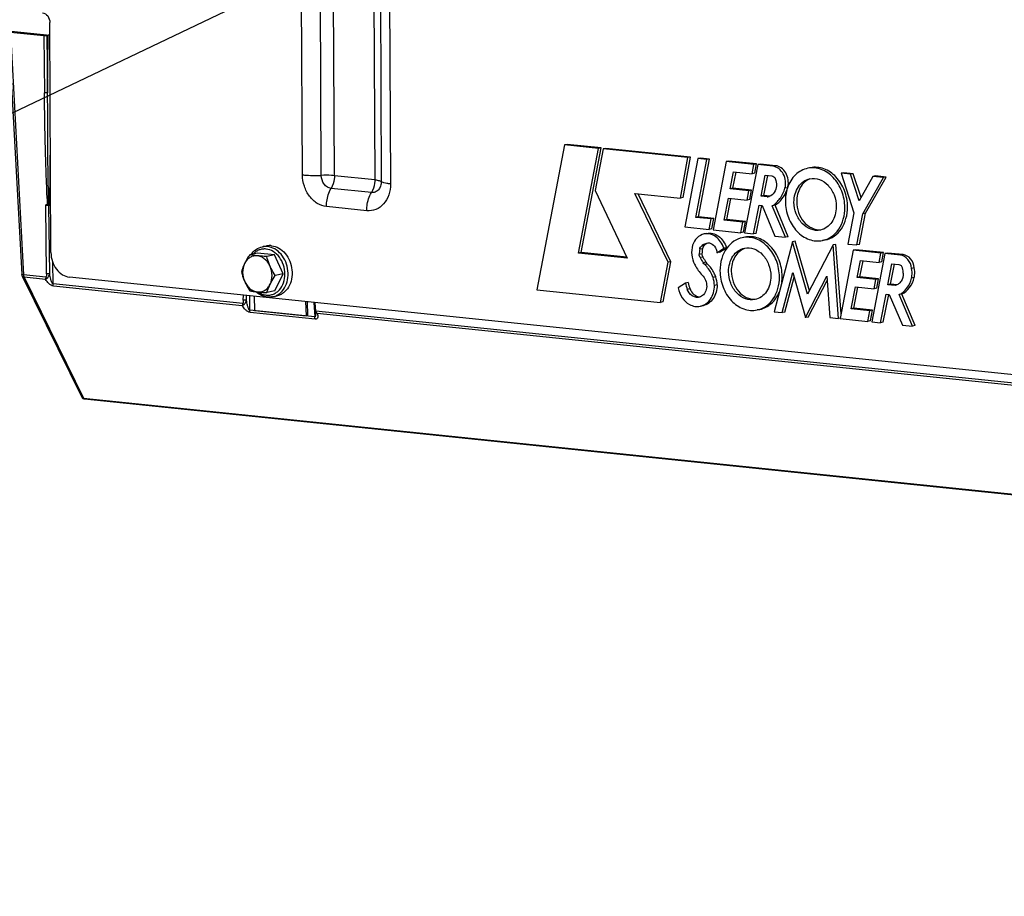
# Model space of a CAD drawing. Units: millimetres. Extents: x 0 to 594, y 0 to 420.
# Drawn here: x 129 to 151, y 68 to 87 of the extents above; entities that cross this region are included whole.
import ezdxf

# ---------------------------------------------------------------- set-up
doc = ezdxf.new("R2010")
doc.units = ezdxf.units.MM
doc.header["$LTSCALE"] = 32.67
doc.layers.get('0').update_dxf_attribs({"linetype": 'CONTINUOUS'})
doc.layers.add('AXES', color=7, linetype='CONTINUOUS')
doc.layers.add('SOLIDES', color=7, linetype='CONTINUOUS')
doc.styles.get("Standard").update_dxf_attribs({"font": 'txt', "width": 0.85})
doc.dimstyles.get("Standard").update_dxf_attribs({"dimtxt": 3.5, "dimasz": 3.5, "dimexe": 0.18, "dimexo": 0.0625, "dimgap": 0.09, "dimtad": 1, "dimdec": 4, "dimdsep": 46, "dimtxsty": 'STANDARD', "dimblk": '_FILLED', "dimblk1": '_FILLED', "dimblk2": '_FILLED', "dimcen": 0.09, "dimclrt": 5, "dimadec": 0, "dimazin": 0, "dimtol": 1, "dimtp": 0.0001, "dimtm": 0.0001, "dimtfac": 1, "dimtdec": 4, "dimtofl": 0, "dimtmove": 0, "dimatfit": 3, "dimldrblk": '_FILLED', "dimfxl": 1, "dimtolj": 1, "dimarcsym": 0})

# ---------------------------------------------------------------- blocks, each defined once
blk = doc.blocks.new('_FILLED')
at = {"color": 0, "linetype": 'BYBLOCK'}
blk.add_solid([(0, 0), (-1, 0.2143), (-1, -0.2143)], dxfattribs=at)

msp = doc.modelspace()

# ---------------------------------------------------------------- linework, layer by layer
at = {"color": 7, "linetype": 'CONTINUOUS'}
for p, q in [((134.718066, 81.78261), (134.806857, 81.800798)), ((134.612868, 81.642841), (134.441636, 81.607765)), ((134.98513, 81.604328), (134.612868, 81.642841)), ((134.98513, 81.604328), (134.813898, 81.569252)), ((135.173109, 81.189426), (134.98513, 81.604328)), ((134.988826, 80.813037), (135.173109, 81.189426)), ((135.173109, 81.189426), (135.001877, 81.15435)), ((134.988826, 80.813037), (134.817594, 80.777962)), ((134.538258, 80.698424), (134.546255, 80.387007)), ((134.942822, 80.685393), (135.031613, 80.703581)), ((135.666616, 80.581687), (135.674613, 80.27027)), ((135.716012, 80.281169), (135.708406, 80.577363)), ((134.546255, 80.387007), (135.674613, 80.27027)), ((135.674613, 80.27027), (135.716012, 80.281169))]:
    msp.add_line(p, q, dxfattribs=at)
at = {"color": 9, "linetype": 'CONTINUOUS'}
for points, knots in [([(134.827857, 81.787905), (134.818653, 81.788857), (134.78202, 81.791283), (134.74501, 81.788125), (134.718119, 81.782621)], [0, 0, 0, 0, 0.252113006, 1, 1, 1, 1]), ([(134.798491, 81.732387), (134.772792, 81.735045), (134.720718, 81.73446), (134.644897, 81.714984), (134.5749, 81.677764), (134.534589, 81.642749), (134.51622, 81.623153)], [0, 0, 0, 0, 0.247421126, 0.493342863, 0.742773159, 1, 1, 1, 1]), ([(134.803204, 80.723491), (134.829782, 80.720742), (134.883692, 80.721563), (134.961968, 80.742712), (135.033812, 80.782829), (135.118709, 80.860564), (135.193739, 80.99691), (135.222139, 81.187774), (135.18989, 81.383566), (135.101118, 81.557401), (134.967216, 81.68515), (134.853762, 81.726669), (134.798491, 81.732387)], [0, 0, 0, 0, 0.055778408, 0.1112478, 0.167611925, 0.225881469, 0.349685847, 0.483446106, 0.621854145, 0.757432508, 0.884003167, 1, 1, 1, 1]), ([(134.942822, 80.685393), (134.969219, 80.6908), (135.021425, 80.707904), (135.118041, 80.765887), (135.216357, 80.881243), (135.280082, 81.059413), (135.287469, 81.257689), (135.238281, 81.452628), (135.138133, 81.621181), (134.998047, 81.742867), (134.883679, 81.78213), (134.827857, 81.787905)], [0, 0, 0, 0, 0.055042224, 0.111081185, 0.228557145, 0.355908564, 0.490918778, 0.628107671, 0.761149148, 0.885357763, 1, 1, 1, 1]), ([(134.625392, 80.791368), (134.652317, 80.772805), (134.709215, 80.742183), (134.77213, 80.726706), (134.803204, 80.723491)], [0, 0, 0, 0, 0.511448888, 1, 1, 1, 1])]:
    msp.add_open_spline(points, degree=3, knots=knots, dxfattribs=at)
at = {"color": 7, "linetype": 'CONTINUOUS'}
for points, knots in [([(134.916648, 81.806093), (134.907438, 81.807046), (134.870782, 81.809472), (134.833748, 81.806308), (134.806841, 81.800795)], [0, 0, 0, 0, 0.252111114, 1, 1, 1, 1]), ([(134.916648, 81.806093), (134.97247, 81.800318), (135.086838, 81.761055), (135.226922, 81.639371), (135.32707, 81.470821), (135.376259, 81.275885), (135.368875, 81.077612), (135.305154, 80.899443), (135.206843, 80.784085), (135.11023, 80.726099), (135.058025, 80.708993), (135.031629, 80.703585)], [0, 0, 0, 0, 0.114644024, 0.238852019, 0.371892863, 0.509081164, 0.6440911, 0.77144262, 0.88891885, 0.944957761, 1, 1, 1, 1]), ([(134.441636, 81.607765), (134.43099, 81.591887), (134.390184, 81.529583), (134.352696, 81.464971), (134.328347, 81.415239)], [0, 0, 0, 0, 0.256645869, 1, 1, 1, 1]), ([(134.606619, 81.584177), (134.578927, 81.587042), (134.522085, 81.58392), (134.442349, 81.551176), (134.374823, 81.493437), (134.341829, 81.442775), (134.328347, 81.415239)], [0, 0, 0, 0, 0.241310608, 0.483181641, 0.734252553, 1, 1, 1, 1]), ([(134.606619, 81.584177), (134.591358, 81.585756), (134.536144, 81.591974), (134.481175, 81.600395), (134.441636, 81.607765)], [0, 0, 0, 0, 0.27613257, 1, 1, 1, 1]), ([(134.468649, 81.613312), (134.49864, 81.655954), (134.572, 81.730852), (134.668889, 81.772537), (134.718066, 81.78261)], [0, 0, 0, 0, 0.509453016, 1, 1, 1, 1]), ([(134.813898, 81.569252), (134.795741, 81.570151), (134.726567, 81.573859), (134.657445, 81.578918), (134.606619, 81.584177)], [0, 0, 0, 0, 0.26240969, 1, 1, 1, 1]), ([(134.886739, 81.357469), (134.872795, 81.388247), (134.839093, 81.445777), (134.772052, 81.516436), (134.693471, 81.565363), (134.63526, 81.581214), (134.606619, 81.584177)], [0, 0, 0, 0, 0.269710558, 0.527219292, 0.770161396, 1, 1, 1, 1]), ([(134.328347, 81.415239), (134.320691, 81.399602), (134.293061, 81.339927), (134.270923, 81.277769), (134.257354, 81.231377)], [0, 0, 0, 0, 0.264816333, 1, 1, 1, 1]), ([(134.328347, 81.415239), (134.299337, 81.355986), (134.271673, 81.218383), (134.301714, 81.082458), (134.330195, 81.019594)], [0, 0, 0, 0, 0.488732983, 1, 1, 1, 1]), ([(134.886739, 81.357469), (134.878839, 81.374907), (134.849707, 81.443738), (134.827527, 81.51538), (134.813898, 81.569252)], [0, 0, 0, 0, 0.25623571, 1, 1, 1, 1]), ([(134.888588, 80.961824), (134.917598, 81.021077), (134.945261, 81.15868), (134.915221, 81.294605), (134.886739, 81.357469)], [0, 0, 0, 0, 0.488732983, 1, 1, 1, 1]), ([(135.001877, 81.15435), (134.969325, 81.20298), (134.928681, 81.269704), (134.894731, 81.339831), (134.886739, 81.357469)], [0, 0, 0, 0, 0.751368571, 1, 1, 1, 1]), ([(134.257354, 81.231377), (134.261822, 81.213715), (134.281322, 81.141605), (134.306884, 81.071046), (134.330195, 81.019594)], [0, 0, 0, 0, 0.243868282, 1, 1, 1, 1]), ([(134.888588, 80.961824), (134.89651, 80.978005), (134.930798, 81.044169), (134.970423, 81.107438), (135.001877, 81.15435)], [0, 0, 0, 0, 0.241839351, 1, 1, 1, 1]), ([(134.330195, 81.019594), (134.338187, 81.001956), (134.372137, 80.931828), (134.412781, 80.865104), (134.445333, 80.816475)], [0, 0, 0, 0, 0.248631449, 1, 1, 1, 1]), ([(134.330195, 81.019594), (134.34414, 80.988816), (134.377842, 80.931286), (134.444883, 80.860627), (134.523464, 80.8117), (134.581674, 80.795849), (134.610316, 80.792886)], [0, 0, 0, 0, 0.269710558, 0.527219292, 0.770161396, 1, 1, 1, 1]), ([(134.610316, 80.792886), (134.638008, 80.790021), (134.69485, 80.793143), (134.774586, 80.825887), (134.842111, 80.883625), (134.875106, 80.934288), (134.888588, 80.961824)], [0, 0, 0, 0, 0.241310608, 0.483181641, 0.734252553, 1, 1, 1, 1]), ([(134.817594, 80.777962), (134.82195, 80.792854), (134.841495, 80.855625), (134.866502, 80.916715), (134.888588, 80.961824)], [0, 0, 0, 0, 0.236016388, 1, 1, 1, 1]), ([(134.445333, 80.816475), (134.457634, 80.814182), (134.512352, 80.804519), (134.567495, 80.797316), (134.610316, 80.792886)], [0, 0, 0, 0, 0.225211106, 1, 1, 1, 1]), ([(134.827656, 80.679819), (134.782114, 80.684531), (134.69004, 80.711002), (134.61123, 80.764574), (134.575469, 80.796604)], [0, 0, 0, 0, 0.488143286, 1, 1, 1, 1]), ([(134.610316, 80.792886), (134.626517, 80.79121), (134.695497, 80.784759), (134.764671, 80.780583), (134.817594, 80.777962)], [0, 0, 0, 0, 0.235118376, 1, 1, 1, 1]), ([(134.942822, 80.685393), (134.914585, 80.679609), (134.875744, 80.676277), (134.837298, 80.678822), (134.827656, 80.679819)], [0, 0, 0, 0, 0.748323476, 1, 1, 1, 1])]:
    msp.add_open_spline(points, degree=3, knots=knots, dxfattribs=at)
at = {"layer": 'AXES', "color": 7, "linetype": 'CONTINUOUS'}
for p, q in [((141.341309, 84.016314), (140.734495, 80.840504)), ((141.400503, 84.028439), (141.341309, 84.016314)), ((142.083985, 83.939479), (141.341309, 84.016314)), ((142.143179, 83.951604), (141.400503, 84.028439)), ((141.706335, 81.6557), (142.143179, 83.951604)), ((142.143179, 83.951604), (142.083985, 83.939479)), ((141.647142, 81.643575), (142.083985, 83.939479)), ((142.185193, 83.928334), (142.011681, 83.01925)), ((142.244387, 83.94046), (142.185193, 83.928334)), ((144.042848, 83.736147), (142.185193, 83.928334)), ((144.102042, 83.748272), (142.244387, 83.94046)), ((143.880606, 82.847098), (144.042848, 83.736147)), ((143.9398, 82.859223), (144.102042, 83.748272)), ((144.102042, 83.748272), (144.042848, 83.736147)), ((144.260019, 83.714702), (143.975642, 82.216731)), ((144.219003, 82.426967), (144.457609, 83.694259)), ((144.319213, 83.726827), (144.260019, 83.714702)), ((144.457609, 83.694259), (144.260019, 83.714702)), ((144.278197, 82.439092), (144.516803, 83.706385)), ((144.516803, 83.706385), (144.319213, 83.726827)), ((144.516803, 83.706385), (144.457609, 83.694259)), ((144.884145, 83.650131), (144.597862, 82.151622)), ((144.943339, 83.662257), (144.884145, 83.650131)), ((145.489422, 83.587511), (144.884145, 83.650131)), ((145.548616, 83.599636), (144.943339, 83.662257)), ((145.573902, 83.582773), (145.287647, 82.084636)), ((145.454264, 83.382275), (145.489422, 83.587511)), ((145.548616, 83.599636), (145.489422, 83.587511)), ((145.513458, 83.3944), (145.548616, 83.599636)), ((145.633096, 83.594898), (145.573902, 83.582773)), ((145.90751, 83.548259), (145.573902, 83.582773)), ((145.966704, 83.560384), (145.633096, 83.594898)), ((146.729529, 83.515915), (146.670335, 83.503789)), ((144.971689, 83.052941), (145.044381, 83.42468)), ((145.030883, 83.065066), (145.100077, 83.418918)), ((145.044381, 83.42468), (145.454264, 83.382275)), ((145.513458, 83.3944), (145.454264, 83.382275)), ((145.648478, 82.892428), (145.737635, 83.350888)), ((145.707672, 82.904554), (145.79335, 83.345124)), ((145.737635, 83.350888), (145.887358, 83.335398)), ((147.45912, 83.40687), (147.399927, 83.394745)), ((147.399927, 83.394745), (147.684022, 82.529609)), ((147.608436, 83.373173), (147.399927, 83.394745)), ((147.66763, 83.385298), (147.45912, 83.40687)), ((147.66763, 83.385298), (147.608436, 83.373173)), ((147.798132, 82.789035), (147.608436, 83.373173)), ((147.838251, 82.859897), (147.66763, 83.385298)), ((148.099922, 83.322076), (147.798132, 82.789035)), ((147.938035, 82.518286), (148.387086, 83.310616)), ((148.159116, 83.334201), (148.099922, 83.322076)), ((148.327892, 83.29849), (148.099922, 83.322076)), ((148.387086, 83.310616), (148.159116, 83.334201)), ((148.387086, 83.310616), (148.327892, 83.29849)), ((147.878841, 82.506161), (148.327892, 83.29849)), ((142.011681, 83.01925), (142.712074, 81.5334)), ((143.612864, 81.443013), (142.884521, 82.95015)), ((142.884521, 82.95015), (143.880606, 82.847098)), ((143.672058, 81.455139), (142.952998, 82.943065)), ((145.030883, 83.065066), (144.971689, 83.052941)), ((145.381571, 83.010535), (144.971689, 83.052941)), ((145.440765, 83.022661), (145.030883, 83.065066)), ((145.342816, 82.805197), (145.381571, 83.010535)), ((145.440765, 83.022661), (145.381571, 83.010535)), ((145.40201, 82.817323), (145.440765, 83.022661)), ((145.707672, 82.904554), (145.648478, 82.892428)), ((145.783519, 82.878457), (145.648478, 82.892428)), ((145.837393, 82.891133), (145.707672, 82.904554)), ((145.827699, 82.887507), (145.783519, 82.878457)), ((143.9398, 82.859223), (143.880606, 82.847098)), ((144.838744, 82.365918), (144.932568, 82.84764)), ((144.897937, 82.378043), (144.988278, 82.841877)), ((144.932568, 82.84764), (145.342816, 82.805197)), ((145.40201, 82.817323), (145.342816, 82.805197)), ((145.483245, 82.0644), (145.606939, 82.691394)), ((145.542439, 82.076526), (145.662604, 82.685635)), ((145.606939, 82.691394), (145.673066, 82.684553)), ((145.673066, 82.684553), (145.953236, 82.015053)), ((145.953987, 82.691274), (145.894793, 82.679149)), ((146.182633, 81.99132), (145.894793, 82.679149)), ((146.241827, 82.003446), (145.953987, 82.691274)), ((144.278197, 82.439092), (144.219003, 82.426967)), ((144.611805, 82.404578), (144.278197, 82.439092)), ((147.684022, 82.529609), (147.551277, 81.84304)), ((147.746875, 81.822804), (147.878841, 82.506161)), ((147.806069, 81.834929), (147.938035, 82.518286)), ((147.938035, 82.518286), (147.878841, 82.506161)), ((144.552611, 82.392452), (144.219003, 82.426967)), ((144.511802, 82.161261), (144.552611, 82.392452)), ((144.611805, 82.404578), (144.552611, 82.392452)), ((144.570996, 82.173387), (144.611805, 82.404578)), ((144.897937, 82.378043), (144.838744, 82.365918)), ((145.250192, 82.323351), (144.838744, 82.365918)), ((145.309386, 82.335476), (144.897937, 82.378043)), ((145.207042, 82.088598), (145.250192, 82.323351)), ((145.309386, 82.335476), (145.250192, 82.323351)), ((145.266236, 82.100723), (145.309386, 82.335476)), ((143.975642, 82.216731), (144.511802, 82.161261)), ((144.458722, 82.075723), (144.399528, 82.063598)), ((144.570996, 82.173387), (144.511802, 82.161261)), ((144.597862, 82.151622), (145.207042, 82.088598)), ((145.266236, 82.100723), (145.207042, 82.088598)), ((145.287647, 82.084636), (145.483245, 82.0644)), ((145.542439, 82.076526), (145.483245, 82.0644)), ((145.953236, 82.015053), (146.182633, 81.99132)), ((144.464468, 81.864587), (144.465125, 81.864722)), ((145.295819, 81.993195), (145.236625, 81.981069)), ((146.335738, 81.891447), (145.931651, 80.358245)), ((146.241827, 82.003446), (146.182633, 81.99132)), ((146.394932, 81.903573), (146.335738, 81.891447)), ((146.667609, 80.740759), (146.335738, 81.891447)), ((146.707878, 80.8185), (146.394932, 81.903573)), ((147.227846, 81.822299), (146.667609, 80.740759)), ((147.054128, 81.93128), (146.994935, 81.919155)), ((147.28704, 81.834425), (147.227846, 81.822299)), ((147.347729, 80.211118), (147.227846, 81.822299)), ((147.400362, 80.311426), (147.28704, 81.834425)), ((147.551277, 81.84304), (147.746875, 81.822804)), ((147.806069, 81.834929), (147.746875, 81.822804)), ((141.706335, 81.6557), (141.647142, 81.643575)), ((142.712074, 81.5334), (141.647142, 81.643575)), ((142.703031, 81.552585), (141.706335, 81.6557)), ((144.680904, 81.651963), (144.828712, 81.750437)), ((144.740098, 81.664089), (144.680904, 81.651963)), ((144.740098, 81.664089), (144.887906, 81.762562)), ((144.887906, 81.762562), (144.828712, 81.750437)), ((147.666832, 81.706244), (147.380529, 80.207612)), ((147.726026, 81.71837), (147.666832, 81.706244)), ((148.271905, 81.643645), (147.666832, 81.706244)), ((148.331099, 81.655771), (147.726026, 81.71837)), ((148.360895, 81.63359), (148.074932, 80.135884)), ((148.23693, 81.43839), (148.271905, 81.643645)), ((148.331099, 81.655771), (148.271905, 81.643645)), ((148.296124, 81.450515), (148.331099, 81.655771)), ((148.420089, 81.645716), (148.360895, 81.63359)), ((148.703582, 81.598137), (148.360895, 81.63359)), ((148.762776, 81.610262), (148.420089, 81.645716)), ((143.44431, 80.560155), (143.612864, 81.443013)), ((143.503504, 80.57228), (143.672058, 81.455139)), ((143.672058, 81.455139), (143.612864, 81.443013)), ((147.754376, 81.109054), (147.826865, 81.480814)), ((147.81357, 81.121179), (147.882571, 81.475051)), ((147.826865, 81.480814), (148.23693, 81.43839)), ((148.296124, 81.450515), (148.23693, 81.43839)), ((148.425681, 80.951143), (148.514714, 81.409651)), ((148.484875, 80.963268), (148.570434, 81.403887)), ((148.514714, 81.409651), (148.664437, 81.394161)), ((146.108785, 80.339919), (146.341478, 81.215144)), ((146.341478, 81.215144), (146.622762, 80.229725)), ((149.005191, 81.321909), (148.945997, 81.309784)), ((143.990519, 80.985571), (143.834612, 80.880527)), ((144.049713, 80.997697), (143.990519, 80.985571)), ((146.167979, 80.352045), (146.370457, 81.113623)), ((146.622762, 80.229725), (147.091318, 81.136471)), ((146.681955, 80.24185), (147.097874, 81.046731)), ((147.091318, 81.136471), (147.157478, 80.230801)), ((147.81357, 81.121179), (147.754376, 81.109054)), ((148.164238, 81.06665), (147.754376, 81.109054)), ((148.223432, 81.078776), (147.81357, 81.121179)), ((148.125493, 80.860975), (148.164238, 81.06665)), ((148.223432, 81.078776), (148.164238, 81.06665)), ((148.184687, 80.8731), (148.223432, 81.078776)), ((148.484875, 80.963268), (148.425681, 80.951143)), ((148.58904, 80.934242), (148.425681, 80.951143)), ((148.62787, 80.948474), (148.484875, 80.963268)), ((140.734495, 80.840504), (143.44431, 80.560155)), ((147.621432, 80.421757), (147.715065, 80.903436)), ((147.680625, 80.433882), (147.770781, 80.897672)), ((147.715065, 80.903436), (148.125493, 80.860975)), ((148.184687, 80.8731), (148.125493, 80.860975)), ((148.266747, 80.116039), (148.390056, 80.742699)), ((148.325941, 80.128164), (148.445731, 80.736939)), ((148.390056, 80.742699), (148.456387, 80.735836)), ((148.456387, 80.735836), (148.749309, 80.065267)), ((148.73619, 80.744806), (148.676996, 80.73268)), ((148.966156, 80.042832), (148.676996, 80.73268)), ((149.02535, 80.054958), (148.73619, 80.744806)), ((143.503504, 80.57228), (143.44431, 80.560155)), ((144.376353, 80.490528), (144.317159, 80.478403)), ((145.620419, 80.408561), (145.561225, 80.396435)), ((145.931651, 80.358245), (146.108785, 80.339919)), ((146.167979, 80.352045), (146.108785, 80.339919)), ((147.680625, 80.433882), (147.621432, 80.421757)), ((148.03288, 80.379189), (147.621432, 80.421757)), ((148.092074, 80.391315), (147.680625, 80.433882)), ((147.989526, 80.144607), (148.03288, 80.379189)), ((148.092074, 80.391315), (148.03288, 80.379189)), ((148.048719, 80.156733), (148.092074, 80.391315)), ((146.681955, 80.24185), (146.622762, 80.229725)), ((147.157478, 80.230801), (147.347729, 80.211118)), ((147.382562, 80.218253), (147.347729, 80.211118)), ((147.380529, 80.207612), (147.989526, 80.144607)), ((148.048719, 80.156733), (147.989526, 80.144607)), ((148.074932, 80.135884), (148.266747, 80.116039)), ((148.325941, 80.128164), (148.266747, 80.116039)), ((148.749309, 80.065267), (148.966156, 80.042832)), ((149.02535, 80.054958), (148.966156, 80.042832))]:
    msp.add_line(p, q, dxfattribs=at)
at = {"layer": 'AXES', "color": 9, "linetype": 'CONTINUOUS'}
for p, q in [((145.966704, 83.560384), (145.90751, 83.548259)), ((146.227868, 83.076347), (146.170783, 83.064653)), ((144.398876, 81.811312), (144.339682, 81.799187)), ((144.352169, 81.624318), (144.292975, 81.612193)), ((144.36332, 81.740911), (144.304126, 81.728786)), ((148.762776, 81.610262), (148.703582, 81.598137)), ((144.369475, 81.557872), (144.310281, 81.545746)), ((144.440094, 81.442824), (144.3809, 81.430699)), ((144.472412, 81.403457), (144.413219, 81.391332)), ((144.654269, 81.122955), (144.595075, 81.11083)), ((144.68501, 80.947563), (144.625816, 80.935438)), ((149.004264, 81.105618), (148.945071, 81.093493)), ((144.089888, 80.861481), (144.030694, 80.849356))]:
    msp.add_line(p, q, dxfattribs=at)
at = {"layer": 'AXES', "color": 7, "linetype": 'CONTINUOUS'}
for centre, radius, start, end in [((145.767403, 83.069689), 0.19191, 274.8171891, 281.6045285), ((145.767345, 83.069879), 0.192107, 281.6101659, 288.2479511), ((147.012059, 82.809872), 0.828331, 161.1528032, 161.5935951), ((144.576456, 81.627038), 0.255215, 109.5788178, 112.4432979), ((145.236712, 81.580762), 0.94426, 170.9810292, 178.0925146), ((145.295906, 81.592888), 0.94426, 170.9810292, 178.0925146), ((171.048421, 97.879111), 31.332203, 211.4192526, 211.6661074), ((171.107614, 97.891236), 31.332203, 211.4192526, 211.6661074), ((148.347714, 81.200151), 0.416318, 0.3386942, 15.6268052), ((144.861762, 81.168498), 0.890239, 191.8575989, 201.007498), ((144.920956, 81.180623), 0.890239, 191.8575989, 201.007498), ((145.15228, 81.128413), 0.957696, 352.4645612, 0.3007482), ((144.31108, 80.866755), 0.182054, 265.1685549, 271.7985902)]:
    msp.add_arc(centre, radius, start, end, dxfattribs=at)
for points, knots in [([(146.170783, 83.064653), (146.186055, 83.115745), (146.194185, 83.226538), (146.14611, 83.381625), (146.047741, 83.502738), (145.953355, 83.543516), (145.90751, 83.548259)], [0, 0, 0, 0, 0.260143601, 0.525383238, 0.775154861, 1, 1, 1, 1]), ([(146.235531, 83.097578), (146.247447, 83.148058), (146.250435, 83.255278), (146.199293, 83.403396), (146.101937, 83.517658), (146.010922, 83.555809), (145.966704, 83.560384)], [0, 0, 0, 0, 0.262000613, 0.526774382, 0.775444296, 1, 1, 1, 1]), ([(147.484478, 82.644034), (147.483911, 82.765419), (147.438467, 83.006023), (147.255162, 83.308585), (146.983372, 83.502798), (146.766438, 83.523477), (146.670308, 83.503783)], [0, 0, 0, 0, 0.273336681, 0.537665475, 0.779038305, 1, 1, 1, 1]), ([(147.543672, 82.65616), (147.543105, 82.777539), (147.497664, 83.018133), (147.314374, 83.320688), (147.042605, 83.514904), (146.825679, 83.535607), (146.729552, 83.515919)], [0, 0, 0, 0, 0.273335008, 0.537663413, 0.779037734, 1, 1, 1, 1]), ([(145.887358, 83.335398), (145.90236, 83.333846), (145.933214, 83.319043), (145.951848, 83.291448), (145.958381, 83.27583)], [0, 0, 0, 0, 0.471151529, 1, 1, 1, 1]), ([(146.670308, 83.503783), (146.571264, 83.483492), (146.37429, 83.373945), (146.263955, 83.18238), (146.22814, 83.07746)], [0, 0, 0, 0, 0.476967996, 1, 1, 1, 1]), ([(145.987005, 83.119631), (145.982615, 83.067841), (145.953197, 82.969289), (145.871218, 82.901849), (145.8275, 82.887433)], [0, 0, 0, 0, 0.530313979, 1, 1, 1, 1]), ([(146.369423, 82.759395), (146.369136, 82.820685), (146.384255, 82.940469), (146.455419, 83.100591), (146.56899, 83.220914), (146.667603, 83.264325), (146.717292, 83.274505)], [0, 0, 0, 0, 0.274628361, 0.532939608, 0.772731777, 1, 1, 1, 1]), ([(146.720126, 83.270279), (146.676668, 83.253806), (146.593094, 83.202139), (146.464763, 83.041241), (146.428116, 82.878769), (146.428617, 82.77152)], [0, 0, 0, 0, 0.228980138, 0.471586234, 1, 1, 1, 1]), ([(146.717292, 83.274505), (146.785604, 83.288499), (146.939759, 83.273799), (147.132895, 83.135787), (147.263151, 82.920782), (147.295444, 82.749806), (147.295847, 82.663549)], [0, 0, 0, 0, 0.22096172, 0.462334894, 0.726664052, 1, 1, 1, 1]), ([(145.894793, 82.679149), (145.960006, 82.720513), (146.077866, 82.836292), (146.146909, 82.984784), (146.170783, 83.064653)], [0, 0, 0, 0, 0.480895835, 1, 1, 1, 1]), ([(145.953987, 82.691274), (146.011963, 82.728048), (146.118082, 82.827491), (146.186367, 82.954821), (146.212124, 83.023634)], [0, 0, 0, 0, 0.483044672, 1, 1, 1, 1]), ([(146.226105, 83.071421), (146.218459, 83.048446), (146.191323, 82.953255), (146.180442, 82.85361), (146.180791, 82.77891)], [0, 0, 0, 0, 0.244794058, 1, 1, 1, 1]), ([(146.180791, 82.77891), (146.181358, 82.657525), (146.226803, 82.416922), (146.410107, 82.114359), (146.681898, 81.920146), (146.898832, 81.899467), (146.994962, 81.919161)], [0, 0, 0, 0, 0.273336681, 0.537665475, 0.779038305, 1, 1, 1, 1]), ([(146.947977, 82.148439), (146.879666, 82.134446), (146.72551, 82.149145), (146.532375, 82.287157), (146.402119, 82.502162), (146.369826, 82.673138), (146.369423, 82.759395)], [0, 0, 0, 0, 0.22096172, 0.462334894, 0.726664052, 1, 1, 1, 1]), ([(146.428617, 82.77152), (146.428993, 82.690944), (146.457298, 82.530874), (146.572287, 82.324887), (146.744097, 82.182658), (146.885962, 82.150254), (146.952042, 82.15358)], [0, 0, 0, 0, 0.27076904, 0.534356696, 0.777664927, 1, 1, 1, 1]), ([(147.295847, 82.663549), (147.296133, 82.602259), (147.281014, 82.482475), (147.20985, 82.322353), (147.096279, 82.20203), (146.997667, 82.158619), (146.947977, 82.148439)], [0, 0, 0, 0, 0.274628361, 0.532939608, 0.772731777, 1, 1, 1, 1]), ([(147.054106, 81.931276), (147.124033, 81.945599), (147.262813, 82.006678), (147.422646, 82.176002), (147.522797, 82.401337), (147.544075, 82.569907), (147.543672, 82.65616)], [0, 0, 0, 0, 0.227268287, 0.467059637, 0.725371188, 1, 1, 1, 1]), ([(146.994962, 81.919161), (147.064885, 81.933486), (147.203651, 81.994579), (147.363466, 82.163901), (147.463606, 82.389226), (147.484881, 82.557786), (147.484478, 82.644034)], [0, 0, 0, 0, 0.227268309, 0.467060992, 0.725372583, 1, 1, 1, 1]), ([(144.399525, 82.063597), (144.342535, 82.051923), (144.229132, 81.987311), (144.132913, 81.812418), (144.114883, 81.602445), (144.156393, 81.462563), (144.189917, 81.3992)], [0, 0, 0, 0, 0.220356413, 0.462861427, 0.728465448, 1, 1, 1, 1]), ([(144.828712, 81.750437), (144.812639, 81.800977), (144.767297, 81.895448), (144.663284, 82.006047), (144.535087, 82.069543), (144.442042, 82.072307), (144.399525, 82.063597)], [0, 0, 0, 0, 0.275364324, 0.535026245, 0.774659025, 1, 1, 1, 1]), ([(144.458719, 82.075723), (144.501236, 82.084432), (144.594281, 82.081669), (144.722478, 82.018173), (144.826491, 81.907574), (144.871832, 81.813103), (144.887906, 81.762562)], [0, 0, 0, 0, 0.225340974, 0.464973745, 0.724635666, 1, 1, 1, 1]), ([(146.109963, 81.13344), (146.109395, 81.254819), (146.063955, 81.495413), (145.880664, 81.797969), (145.608895, 81.992185), (145.39197, 82.012888), (145.295842, 81.993199)], [0, 0, 0, 0, 0.273335008, 0.537663413, 0.779037734, 1, 1, 1, 1]), ([(144.304126, 81.728786), (144.305236, 81.735745), (144.311219, 81.761595), (144.325335, 81.785968), (144.339682, 81.799187)], [0, 0, 0, 0, 0.265371585, 1, 1, 1, 1]), ([(144.339682, 81.799187), (144.348612, 81.807415), (144.38529, 81.837304), (144.43008, 81.857369), (144.464468, 81.864587)], [0, 0, 0, 0, 0.256836881, 1, 1, 1, 1]), ([(144.398876, 81.811312), (144.39423, 81.807032), (144.376441, 81.787117), (144.366509, 81.760917), (144.36332, 81.740911)], [0, 0, 0, 0, 0.237702376, 1, 1, 1, 1]), ([(144.514394, 81.865834), (144.558596, 81.859021), (144.645396, 81.798449), (144.677648, 81.702521), (144.680904, 81.651963)], [0, 0, 0, 0, 0.468872384, 1, 1, 1, 1]), ([(145.236598, 81.981063), (145.170628, 81.967548), (145.039885, 81.911992), (144.939623, 81.812506), (144.897822, 81.755494)], [0, 0, 0, 0, 0.487851808, 1, 1, 1, 1]), ([(146.050769, 81.121315), (146.050202, 81.242699), (146.004757, 81.483303), (145.821453, 81.785865), (145.549662, 81.980078), (145.332728, 82.000758), (145.236598, 81.981063)], [0, 0, 0, 0, 0.273336681, 0.537665475, 0.779038305, 1, 1, 1, 1]), ([(144.897822, 81.755494), (144.847494, 81.686852), (144.770134, 81.524377), (144.746657, 81.347117), (144.747082, 81.25619)], [0, 0, 0, 0, 0.483491282, 1, 1, 1, 1]), ([(144.935713, 81.236675), (144.935427, 81.297966), (144.950546, 81.41775), (145.02171, 81.577872), (145.135281, 81.698195), (145.233893, 81.741606), (145.283583, 81.751785)], [0, 0, 0, 0, 0.274628361, 0.532939608, 0.772731777, 1, 1, 1, 1]), ([(145.286417, 81.747559), (145.242959, 81.731086), (145.159384, 81.679419), (145.031053, 81.518521), (144.994406, 81.356049), (144.994907, 81.2488)], [0, 0, 0, 0, 0.228980138, 0.471586234, 1, 1, 1, 1]), ([(145.283583, 81.751785), (145.351894, 81.765779), (145.50605, 81.751079), (145.699185, 81.613068), (145.829441, 81.398062), (145.861734, 81.227087), (145.862137, 81.14083)], [0, 0, 0, 0, 0.22096172, 0.462334894, 0.726664052, 1, 1, 1, 1]), ([(148.945997, 81.309784), (148.939032, 81.380168), (148.890073, 81.512427), (148.765303, 81.591752), (148.703582, 81.598137)], [0, 0, 0, 0, 0.53267769, 1, 1, 1, 1]), ([(149.005191, 81.321909), (148.998226, 81.392294), (148.949266, 81.524552), (148.824497, 81.603877), (148.762776, 81.610262)], [0, 0, 0, 0, 0.532677489, 1, 1, 1, 1]), ([(144.189917, 81.3992), (144.204156, 81.372287), (144.263512, 81.268989), (144.337705, 81.174026), (144.400327, 81.111243)], [0, 0, 0, 0, 0.25559637, 1, 1, 1, 1]), ([(144.595075, 81.11083), (144.585383, 81.138105), (144.542027, 81.241425), (144.474544, 81.335266), (144.413219, 81.391332)], [0, 0, 0, 0, 0.25836159, 1, 1, 1, 1]), ([(144.654269, 81.122955), (144.644576, 81.150235), (144.601226, 81.253558), (144.533735, 81.347394), (144.472412, 81.403457)], [0, 0, 0, 0, 0.258399985, 1, 1, 1, 1]), ([(148.664437, 81.394161), (148.683504, 81.392189), (148.722554, 81.371001), (148.742794, 81.333211), (148.748643, 81.312295)], [0, 0, 0, 0, 0.468812658, 1, 1, 1, 1]), ([(144.747082, 81.25619), (144.747649, 81.134806), (144.793093, 80.894202), (144.976398, 80.591639), (145.248188, 80.397426), (145.465122, 80.376747), (145.561252, 80.396441)], [0, 0, 0, 0, 0.273336681, 0.537665475, 0.779038305, 1, 1, 1, 1]), ([(145.514268, 80.62572), (145.445956, 80.611726), (145.291801, 80.626425), (145.098665, 80.764437), (144.968409, 80.979443), (144.936116, 81.150418), (144.935713, 81.236675)], [0, 0, 0, 0, 0.22096172, 0.462334894, 0.726664052, 1, 1, 1, 1]), ([(144.994907, 81.2488), (144.995283, 81.168224), (145.023589, 81.008155), (145.138577, 80.802168), (145.310388, 80.659938), (145.452253, 80.627534), (145.518332, 80.630861)], [0, 0, 0, 0, 0.27076904, 0.534356696, 0.777664927, 1, 1, 1, 1]), ([(145.862137, 81.14083), (145.862424, 81.079539), (145.847305, 80.959755), (145.776141, 80.799633), (145.66257, 80.67931), (145.563957, 80.635899), (145.514268, 80.62572)], [0, 0, 0, 0, 0.274628361, 0.532939608, 0.772731777, 1, 1, 1, 1]), ([(148.764024, 81.202612), (148.764306, 81.142272), (148.741999, 81.050345), (148.664087, 80.964514), (148.614318, 80.940471), (148.58904, 80.934242)], [0, 0, 0, 0, 0.529842626, 0.771396685, 1, 1, 1, 1]), ([(148.945071, 81.093493), (148.949309, 81.110748), (148.962216, 81.182147), (148.95796, 81.256416), (148.945997, 81.309784)], [0, 0, 0, 0, 0.245207727, 1, 1, 1, 1]), ([(149.004264, 81.105618), (149.008503, 81.122875), (149.021415, 81.194274), (149.017153, 81.268544), (149.005191, 81.321909)], [0, 0, 0, 0, 0.245241623, 1, 1, 1, 1]), ([(144.400327, 81.111243), (144.425927, 81.072594), (144.460125, 80.983464), (144.456399, 80.845663), (144.398602, 80.727927), (144.32474, 80.683793), (144.287593, 80.676182)], [0, 0, 0, 0, 0.268977469, 0.535923345, 0.779987134, 1, 1, 1, 1]), ([(144.317155, 80.478402), (144.361244, 80.487433), (144.448741, 80.525947), (144.549511, 80.632705), (144.612655, 80.774776), (144.62607, 80.881057), (144.625816, 80.935438)], [0, 0, 0, 0, 0.227268381, 0.467060285, 0.725371645, 1, 1, 1, 1]), ([(144.68501, 80.947563), (144.685264, 80.893182), (144.671849, 80.786901), (144.608705, 80.64483), (144.507935, 80.538072), (144.420437, 80.499558), (144.376349, 80.490528)], [0, 0, 0, 0, 0.274628355, 0.532939772, 0.772731641, 1, 1, 1, 1]), ([(145.561252, 80.396441), (145.631175, 80.410767), (145.769942, 80.471859), (145.929756, 80.641181), (146.029896, 80.866506), (146.051172, 81.035067), (146.050769, 81.121315)], [0, 0, 0, 0, 0.227268309, 0.467060992, 0.725372583, 1, 1, 1, 1]), ([(148.676996, 80.73268), (148.742716, 80.764979), (148.863116, 80.870737), (148.925933, 81.015576), (148.945071, 81.093493)], [0, 0, 0, 0, 0.477174528, 1, 1, 1, 1]), ([(148.73619, 80.744806), (148.80191, 80.777104), (148.922313, 80.88286), (148.985127, 81.027701), (149.004264, 81.105618)], [0, 0, 0, 0, 0.47717362, 1, 1, 1, 1]), ([(143.834612, 80.880527), (143.848314, 80.804381), (143.90341, 80.661375), (144.014385, 80.552484), (144.077134, 80.518183)], [0, 0, 0, 0, 0.519670946, 1, 1, 1, 1]), ([(144.287593, 80.676182), (144.26282, 80.671107), (144.208901, 80.672082), (144.10583, 80.718832), (144.05183, 80.794386), (144.030694, 80.849356)], [0, 0, 0, 0, 0.227950185, 0.469120496, 1, 1, 1, 1]), ([(144.089888, 80.861481), (144.10774, 80.815054), (144.160725, 80.732685), (144.251785, 80.689053), (144.295747, 80.685348)], [0, 0, 0, 0, 0.529958442, 1, 1, 1, 1]), ([(145.620396, 80.408557), (145.712262, 80.427372), (145.894948, 80.523433), (146.006021, 80.69357), (146.044867, 80.787729)], [0, 0, 0, 0, 0.479337557, 1, 1, 1, 1]), ([(144.077134, 80.518183), (144.11408, 80.497986), (144.193155, 80.469229), (144.277696, 80.470319), (144.317155, 80.478402)], [0, 0, 0, 0, 0.511091725, 1, 1, 1, 1])]:
    msp.add_open_spline(points, degree=3, knots=knots, dxfattribs=at)
for points in [[(145.958381, 83.27583), (145.978808, 83.226996), (145.988846, 83.172532), (145.987005, 83.119631)], [(144.479023, 81.862923), (144.449654, 81.850792), (144.422244, 81.832844), (144.398876, 81.811312)], [(144.465125, 81.864724), (144.481218, 81.868018), (144.498158, 81.868336), (144.514394, 81.865834)], [(144.310281, 81.545746), (144.29835, 81.565278), (144.292201, 81.589318), (144.292975, 81.612193)], [(144.352169, 81.624318), (144.351395, 81.601444), (144.357543, 81.577403), (144.369475, 81.557872)], [(144.413219, 81.391332), (144.400688, 81.402788), (144.389813, 81.416249), (144.3809, 81.430699)], [(144.440094, 81.442824), (144.449007, 81.428374), (144.459882, 81.414913), (144.472412, 81.403457)], [(144.625816, 80.935438), (144.625539, 80.994792), (144.614949, 81.054901), (144.595075, 81.11083)], [(144.68501, 80.947563), (144.684732, 81.006918), (144.674143, 81.067026), (144.654269, 81.122955)]]:
    msp.add_open_spline(points, degree=3, dxfattribs=at)
at = {"layer": 'SOLIDES', "color": 9, "linetype": 'CONTINUOUS'}
for p, q in [((135.597357, 83.359079), (135.543776, 94.828691)), ((136.009069, 83.34869), (135.955487, 94.818302)), ((136.297267, 83.341417), (136.243685, 94.811029)), ((137.126911, 94.719653), (137.180492, 83.250041)), ((137.268866, 94.682423), (137.322447, 83.212811)), ((137.471658, 94.629238), (137.525239, 83.159626)), ((129.196183, 86.488208), (129.484164, 81.164807)), ((129.92773, 86.412524), (129.94206, 85.156818)), ((129.997607, 86.41442), (130.011928, 85.159572)), ((130.011928, 85.159572), (130.023983, 86.419823)), ((130.058543, 82.727129), (130.072196, 84.154392)), ((137.180492, 83.250041), (136.297267, 83.341417)), ((137.108604, 82.971114), (136.225378, 83.06249)), ((129.987362, 81.187426), (129.970253, 82.686319)), ((130.057229, 81.190179), (130.040143, 82.68736)), ((137.005905, 82.572646), (136.12268, 82.664022)), ((130.129656, 80.96863), (130.124316, 81.436507)), ((129.973721, 81.114158), (129.484164, 81.164807)), ((129.495082, 81.113711), (130.800276, 78.466463)), ((129.965759, 81.065016), (129.495082, 81.113711)), ((134.286196, 80.538607), (130.129656, 80.96863)), ((134.277953, 80.489493), (130.140574, 80.917534)), ((134.300637, 80.610936), (134.300963, 80.722973)), ((134.370508, 80.612831), (134.370807, 80.715748)), ((134.439735, 80.393326), (134.440651, 80.708522)), ((135.868164, 80.560835), (135.874261, 80.448133)), ((135.864955, 80.245877), (134.439735, 80.393326)), ((135.875873, 80.194781), (134.450653, 80.34223)), ((135.853739, 80.45321), (135.864955, 80.245877)), ((154.435439, 78.454023), (135.892504, 80.372422)), ((154.427197, 78.40491), (135.922581, 80.319345)), ((130.800276, 78.466463), (153.756537, 76.091474))]:
    msp.add_line(p, q, dxfattribs=at)
at = {"layer": 'SOLIDES', "color": 7, "linetype": 'CONTINUOUS'}
for p, q in [((130.083879, 81.653578), (130.060313, 86.698055)), ((129.155397, 86.499733), (129.443452, 81.174975)), ((129.196183, 86.488208), (129.92773, 86.412524)), ((129.213483, 86.512799), (130.061588, 86.425057)), ((129.997607, 86.41442), (130.023983, 86.419823)), ((130.033955, 82.726887), (130.041001, 82.727587)), ((130.078873, 82.725026), (130.058543, 82.727129)), ((129.453615, 81.136155), (130.761949, 78.482538)), ((159.504085, 78.115531), (130.489174, 81.11733)), ((135.84797, 80.562924), (135.853905, 80.453218)), ((135.853904, 80.453219), (135.8546, 80.443195)), ((135.868389, 80.37717), (135.868418, 80.377092)), ((135.868417, 80.377098), (135.869748, 80.373487)), ((135.880587, 80.328115), (135.880593, 80.328009)), ((130.815631, 78.45047), (130.819253, 78.45006)), ((130.819243, 78.450061), (153.775503, 76.075072))]:
    msp.add_line(p, q, dxfattribs=at)
for points in [[(135.8546, 80.443195), (135.855418, 80.434856), (135.856442, 80.426632), (135.857671, 80.418567), (135.85911, 80.410648), (135.860765, 80.402872), (135.86264, 80.395299), (135.864742, 80.387928), (135.867091, 80.380748), (135.868381, 80.37719)], [(135.869748, 80.373487), (135.871623, 80.368124), (135.873295, 80.363004), (135.874775, 80.358118), (135.876067, 80.353485), (135.877179, 80.349111), (135.87812, 80.344998), (135.878896, 80.341159), (135.879515, 80.337624)], [(135.879515, 80.337624), (135.879987, 80.334396), (135.880323, 80.331491), (135.880536, 80.328964), (135.880588, 80.328115)], [(130.761948, 78.48254), (130.763951, 78.478862), (130.766224, 78.475386), (130.768709, 78.472172), (130.771368, 78.469227), (130.774177, 78.466547), (130.777091, 78.464139), (130.780094, 78.461985), (130.783159, 78.460078), (130.786233, 78.458418), (130.789294, 78.456986), (130.792354, 78.455746), (130.795423, 78.454671), (130.798513, 78.453738), (130.801654, 78.452922), (130.804902, 78.452198), (130.808281, 78.451556), (130.811831, 78.450984), (130.815631, 78.45047)]]:
    msp.add_lwpolyline(points, dxfattribs=at)
for centre, radius, start, end in [((130.049605, 82.618782), 0.109145, 93.6861452, 94.5216445), ((130.036836, 82.515475), 0.212764, 84.1442544, 86.1335362)]:
    msp.add_arc(centre, radius, start, end, dxfattribs=at)
for centre, major_axis, ratio, start_param, end_param in [((129.95732, 86.418593), (0.050001, 0.000235), 0.147190347, -2.204782036, -0.63459479), ((130.064287, 86.415653), (0.050004, 0.000233), 0.147078095, 1.62394225, 2.507511503)]:
    msp.add_ellipse(centre, major_axis=major_axis, ratio=ratio, start_param=start_param, end_param=end_param, dxfattribs=at)
for points, knots in [([(129.898195, 86.912554), (129.942575, 86.907963), (130.031338, 86.846953), (130.060076, 86.748879), (130.060313, 86.698055)], [0, 0, 0, 0, 0.467479701, 1, 1, 1, 1]), ([(130.083879, 81.653578), (130.084182, 81.588578), (130.10546, 81.459183), (130.192477, 81.288917), (130.323758, 81.163634), (130.434986, 81.122936), (130.489174, 81.11733)], [0, 0, 0, 0, 0.267942712, 0.530409918, 0.775438069, 1, 1, 1, 1])]:
    msp.add_open_spline(points, degree=3, knots=knots, dxfattribs=at)
at = {"layer": 'SOLIDES', "color": 9, "linetype": 'CONTINUOUS'}
for points, knots in [([(130.011928, 85.159572), (130.007215, 85.158332), (129.984075, 85.154729), (129.960412, 85.15453), (129.94206, 85.156818)], [0, 0, 0, 0, 0.208558437, 1, 1, 1, 1]), ([(130.009754, 82.721151), (129.997545, 82.924302), (129.980697, 83.330648), (129.957265, 84.142557), (129.946689, 84.751233), (129.94206, 85.156818)], [0, 0, 0, 0, 0.250558455, 0.500634758, 1, 1, 1, 1]), ([(130.033955, 82.726887), (130.023785, 83.132469), (130.015929, 83.943426), (130.012293, 84.754344), (130.011928, 85.159572)], [0, 0, 0, 0, 0.500296869, 1, 1, 1, 1]), ([(135.597357, 83.359079), (135.628492, 83.355858), (135.765454, 83.34524), (135.90311, 83.344497), (136.009069, 83.34869)], [0, 0, 0, 0, 0.227908746, 1, 1, 1, 1]), ([(136.12268, 82.664022), (136.052444, 82.671289), (135.908274, 82.724037), (135.738117, 82.886426), (135.625328, 83.107114), (135.597751, 83.27483), (135.597357, 83.359079)], [0, 0, 0, 0, 0.224562363, 0.469590262, 0.732056613, 1, 1, 1, 1]), ([(136.297267, 83.341417), (136.275472, 83.343672), (136.179599, 83.351104), (136.083239, 83.351625), (136.009069, 83.34869)], [0, 0, 0, 0, 0.227908754, 1, 1, 1, 1]), ([(136.225378, 83.06249), (136.196459, 83.065482), (136.137066, 83.087299), (136.042184, 83.177376), (136.009385, 83.280877), (136.009069, 83.34869)], [0, 0, 0, 0, 0.226054722, 0.472729891, 1, 1, 1, 1]), ([(136.297267, 83.341417), (136.297384, 83.316222), (136.291522, 83.219839), (136.262678, 83.123429), (136.225378, 83.06249)], [0, 0, 0, 0, 0.260704223, 1, 1, 1, 1]), ([(137.525239, 83.159626), (137.525619, 83.078206), (137.502002, 82.91983), (137.390603, 82.716699), (137.214671, 82.585279), (137.072758, 82.56573), (137.005905, 82.572646)], [0, 0, 0, 0, 0.277599194, 0.534537635, 0.770856251, 1, 1, 1, 1]), ([(137.180492, 83.250041), (137.18061, 83.224846), (137.174748, 83.128463), (137.145903, 83.032053), (137.108604, 82.971114)], [0, 0, 0, 0, 0.260704223, 1, 1, 1, 1]), ([(137.322447, 83.212811), (137.322604, 83.179287), (137.312879, 83.114073), (137.267009, 83.03043), (137.194565, 82.976315), (137.13613, 82.968266), (137.108604, 82.971114)], [0, 0, 0, 0, 0.277588684, 0.534537556, 0.770865089, 1, 1, 1, 1]), ([(137.180492, 83.250041), (137.199158, 83.24811), (137.232372, 83.24398), (137.275877, 83.235563), (137.304637, 83.226662), (137.319952, 83.218016), (137.322447, 83.212811)], [0, 0, 0, 0, 0.378058789, 0.676338106, 0.883714469, 1, 1, 1, 1]), ([(137.525239, 83.159626), (137.498574, 83.162385), (137.451125, 83.168284), (137.388975, 83.180309), (137.34789, 83.193025), (137.326012, 83.205376), (137.322447, 83.212811)], [0, 0, 0, 0, 0.378058776, 0.676338078, 0.883714454, 1, 1, 1, 1]), ([(136.12268, 82.664022), (136.122511, 82.700015), (136.130886, 82.837705), (136.172093, 82.975434), (136.225378, 83.06249)], [0, 0, 0, 0, 0.260704213, 1, 1, 1, 1]), ([(137.005905, 82.572646), (137.005737, 82.608639), (137.014112, 82.746329), (137.055318, 82.884058), (137.108604, 82.971114)], [0, 0, 0, 0, 0.260704213, 1, 1, 1, 1]), ([(130.040143, 82.687359), (130.035378, 82.68666), (130.012118, 82.68473), (129.988695, 82.684805), (129.970253, 82.686322)], [0, 0, 0, 0, 0.206515552, 1, 1, 1, 1]), ([(130.079029, 82.691559), (130.075285, 82.691498), (130.062261, 82.690976), (130.049143, 82.689726), (130.040143, 82.68736)], [0, 0, 0, 0, 0.286907111, 1, 1, 1, 1]), ([(129.484164, 81.164807), (129.474178, 81.165415), (129.462952, 81.166815), (129.443681, 81.170767), (129.443452, 81.174975)], [0, 0, 0, 0, 0.703653646, 1, 1, 1, 1]), ([(129.484164, 81.164807), (129.484284, 81.160143), (129.485485, 81.142719), (129.489693, 81.125337), (129.495082, 81.113711)], [0, 0, 0, 0, 0.266873463, 1, 1, 1, 1]), ([(129.987362, 81.187426), (129.987507, 81.174567), (129.986058, 81.149708), (129.980131, 81.124501), (129.973721, 81.114158)], [0, 0, 0, 0, 0.513827062, 1, 1, 1, 1]), ([(130.057229, 81.190179), (130.052516, 81.18894), (130.029376, 81.185336), (130.005713, 81.185138), (129.987362, 81.187426)], [0, 0, 0, 0, 0.208546452, 1, 1, 1, 1]), ([(130.003697, 81.09422), (130.010562, 81.100001), (130.03574, 81.127422), (130.051097, 81.162842), (130.05723, 81.190179)], [0, 0, 0, 0, 0.242605535, 1, 1, 1, 1]), ([(130.129656, 80.96863), (130.124922, 80.968916), (130.117036, 80.977198), (130.107126, 80.993881), (130.097213, 81.017696), (130.087827, 81.046267), (130.077239, 81.084545), (130.066624, 81.132425), (130.060049, 81.170971), (130.057229, 81.190179)], [0, 0, 0, 0, 0.059927631, 0.124845643, 0.253483083, 0.380455009, 0.506167444, 0.754687417, 1, 1, 1, 1]), ([(129.495082, 81.113711), (129.490334, 81.114082), (129.474601, 81.116332), (129.458638, 81.125991), (129.453627, 81.136131)], [0, 0, 0, 0, 0.296278153, 1, 1, 1, 1]), ([(129.973721, 81.114158), (129.97243, 81.109657), (129.968276, 81.093578), (129.965728, 81.076955), (129.965762, 81.065016)], [0, 0, 0, 0, 0.281707141, 1, 1, 1, 1]), ([(130.140574, 80.917534), (130.121691, 80.919483), (130.084378, 80.936716), (130.023918, 80.985822), (129.98661, 81.032667), (129.965759, 81.065016)], [0, 0, 0, 0, 0.243469741, 0.506386578, 1, 1, 1, 1]), ([(129.965762, 81.065012), (129.968503, 81.066883), (129.981563, 81.076067), (129.994037, 81.086064), (130.003697, 81.094222)], [0, 0, 0, 0, 0.207926623, 1, 1, 1, 1]), ([(130.140574, 80.917534), (130.138871, 80.921209), (130.132559, 80.937553), (130.130001, 80.9552), (130.129656, 80.96863)], [0, 0, 0, 0, 0.231648873, 1, 1, 1, 1]), ([(134.286196, 80.538607), (134.284883, 80.534107), (134.280649, 80.518044), (134.278004, 80.501433), (134.277953, 80.489493)], [0, 0, 0, 0, 0.281869649, 1, 1, 1, 1]), ([(134.277953, 80.489492), (134.280735, 80.491333), (134.293963, 80.500369), (134.30659, 80.510266), (134.316353, 80.51836)], [0, 0, 0, 0, 0.208232921, 1, 1, 1, 1]), ([(134.300637, 80.610936), (134.300599, 80.59821), (134.298824, 80.573624), (134.292617, 80.548791), (134.286196, 80.538607)], [0, 0, 0, 0, 0.513858956, 1, 1, 1, 1]), ([(134.370508, 80.612833), (134.359891, 80.610042), (134.336324, 80.608459), (134.312908, 80.609145), (134.300637, 80.610936)], [0, 0, 0, 0, 0.469561351, 1, 1, 1, 1]), ([(134.316354, 80.518358), (134.323205, 80.524024), (134.348447, 80.55092), (134.364078, 80.585824), (134.370509, 80.612833)], [0, 0, 0, 0, 0.242570276, 1, 1, 1, 1]), ([(134.439735, 80.393326), (134.435049, 80.39341), (134.426951, 80.401512), (134.417409, 80.418185), (134.407727, 80.441834), (134.398805, 80.470221), (134.388815, 80.508186), (134.378978, 80.555642), (134.373022, 80.593816), (134.370508, 80.612831)], [0, 0, 0, 0, 0.059886293, 0.125175037, 0.253966343, 0.380954227, 0.506619587, 0.754946765, 1, 1, 1, 1]), ([(134.450653, 80.34223), (134.431862, 80.34417), (134.394728, 80.361323), (134.334925, 80.410404), (134.298283, 80.457216), (134.277953, 80.489493)], [0, 0, 0, 0, 0.243989493, 0.507310853, 1, 1, 1, 1]), ([(134.450653, 80.34223), (134.44895, 80.345905), (134.442638, 80.362249), (134.44008, 80.379896), (134.439735, 80.393326)], [0, 0, 0, 0, 0.231648876, 1, 1, 1, 1]), ([(135.874261, 80.448133), (135.869268, 80.448438), (135.863658, 80.449138), (135.854017, 80.451114), (135.853905, 80.453218)], [0, 0, 0, 0, 0.703661569, 1, 1, 1, 1]), ([(135.880593, 80.328009), (135.881427, 80.312552), (135.881111, 80.288479), (135.879688, 80.262444), (135.871028, 80.244734), (135.864955, 80.245877)], [0, 0, 0, 0, 0.533359399, 0.787082174, 1, 1, 1, 1]), ([(135.922581, 80.319345), (135.926676, 80.30526), (135.93263, 80.277853), (135.933411, 80.238297), (135.91778, 80.19975), (135.889151, 80.193411), (135.875873, 80.194781)], [0, 0, 0, 0, 0.277403194, 0.526284364, 0.747551546, 1, 1, 1, 1]), ([(135.892504, 80.372423), (135.890687, 80.370905), (135.885695, 80.366301), (135.880005, 80.361155), (135.879023, 80.356691)], [0, 0, 0, 0, 0.341239877, 1, 1, 1, 1]), ([(135.875873, 80.194781), (135.87417, 80.198456), (135.867858, 80.2148), (135.8653, 80.232446), (135.864955, 80.245877)], [0, 0, 0, 0, 0.231648838, 1, 1, 1, 1]), ([(130.761947, 78.482542), (130.763048, 78.48031), (130.773028, 78.469537), (130.78862, 78.467524), (130.800276, 78.466463)], [0, 0, 0, 0, 0.175319084, 1, 1, 1, 1]), ([(130.800276, 78.466463), (130.801332, 78.464185), (130.805398, 78.456757), (130.813232, 78.450681), (130.819243, 78.450062)], [0, 0, 0, 0, 0.293582956, 1, 1, 1, 1])]:
    msp.add_open_spline(points, degree=3, knots=knots, dxfattribs=at)
at = {"layer": 'SOLIDES', "color": 7, "linetype": 'CONTINUOUS'}
for points in [[(129.970253, 82.686319), (129.981747, 82.699588), (129.994018, 82.71337), (130.009754, 82.721151)], [(130.009754, 82.721151), (130.017186, 82.724826), (130.025716, 82.725967), (130.033955, 82.726887)], [(130.042588, 82.727701), (130.045447, 82.727885), (130.048325, 82.72795), (130.051183, 82.727755)], [(129.443452, 81.174979), (129.444173, 81.161612), (129.447707, 81.148137), (129.453628, 81.136131)]]:
    msp.add_open_spline(points, degree=3, dxfattribs=at)
at = {"layer": 'SOLIDES', "color": 9, "linetype": 'CONTINUOUS'}
for points in [[(130.049668, 82.717645), (130.043341, 82.709161), (130.040337, 82.69794), (130.040142, 82.687359)], [(130.060292, 82.727364), (130.056171, 82.724903), (130.052537, 82.721492), (130.049668, 82.717645)], [(130.003697, 81.094222), (129.992657, 81.098926), (129.982268, 81.105736), (129.97372, 81.114158)], [(134.316353, 80.51836), (134.305221, 80.523121), (134.294763, 80.53005), (134.286196, 80.538606)], [(135.868419, 80.377089), (135.871115, 80.369916), (135.87463, 80.36297), (135.879022, 80.356691)], [(135.874261, 80.448133), (135.875661, 80.422212), (135.879092, 80.394648), (135.892504, 80.372422)], [(135.879023, 80.356691), (135.881594, 80.353021), (135.884429, 80.349526), (135.887456, 80.346221)], [(135.887456, 80.346221), (135.897416, 80.33535), (135.909619, 80.326363), (135.922584, 80.319341)], [(135.922581, 80.319345), (135.909092, 80.334562), (135.898764, 80.353074), (135.892504, 80.372422)]]:
    msp.add_open_spline(points, degree=3, dxfattribs=at)

# ---------------------------------------------------------------- leaders
at = {"color": 2, "linetype": 'CONTINUOUS', "annotation_type": 0, "has_hookline": 1, "hookline_direction": 1, "text_width": 36.717472}
msp.add_leader([(143.978952, 91.762459), (92.61575, 67.2047), (86.61575, 67.2047)], dimstyle='STANDARD', override={"dimtad": 1}, dxfattribs=at)

doc.saveas('drawing.dxf')
